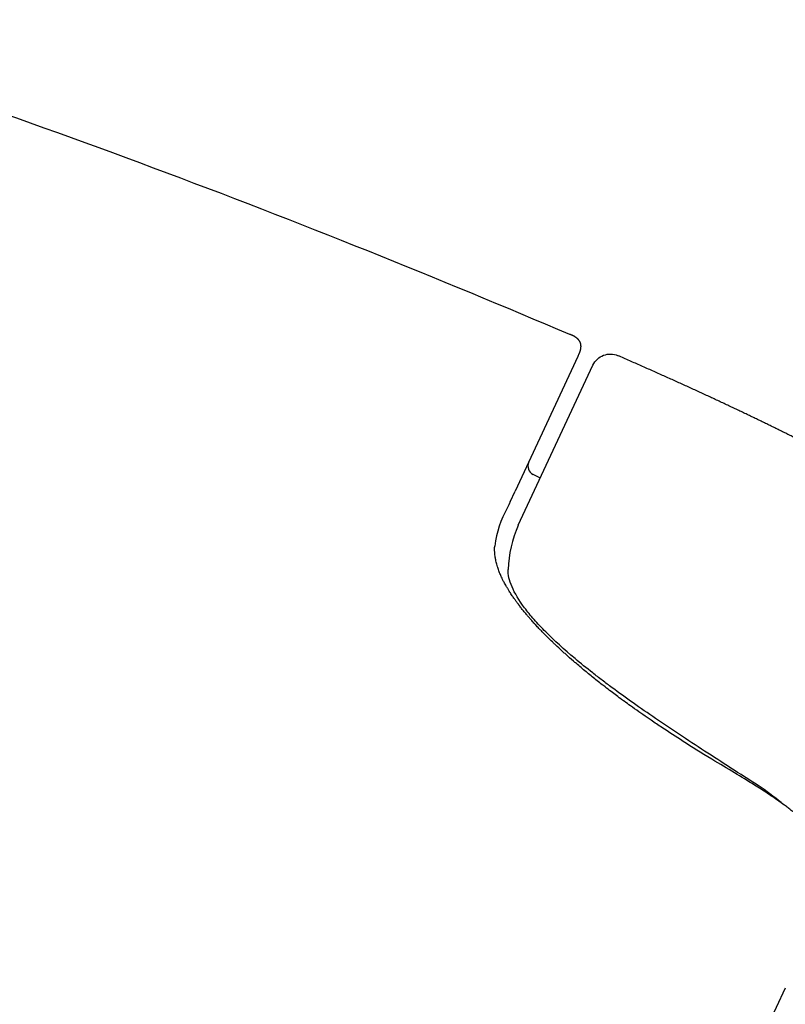
# Model space of a CAD drawing. Units: millimetres. Extents: x -18 to 328, y -35 to 680.
# Drawn here: x 314 to 322, y 669 to 679 of the extents above; entities that cross this region are included whole.
import ezdxf

# ---------------------------------------------------------------- set-up
doc = ezdxf.new("R2010")
doc.units = ezdxf.units.MM
doc.layers.add('Default', color=7, linetype='Continuous')
doc.layers.add('DV2_Default', color=7, linetype='Continuous')

# ---------------------------------------------------------------- blocks, each defined once
blk = doc.blocks.new('SE1')
at = {"layer": 'DV2_Default', "color": 7}
for p, q in [((319.805, 675.969), (319.148, 674.559)), ((319.18, 674.201), (319.962, 675.879)), ((319.411, 674.696), (319.337, 674.732)), ((319.096, 674.447), (319.148, 674.56)), ((321.974, 669.355), (314.233, 652.755))]:
    blk.add_line(p, q, dxfattribs=at)
for centre, radius, start, end in [((319.381, 674.822), 0.1, 155.0367, 243.9108), ((320.74, 673.644), 1.83, 153.9639, 156.0875), ((320.017, 673.847), 1.092, 150.3931, 172.7919), ((320.312, 673.699), 1.238, 156.1014, 178.1948)]:
    blk.add_arc(centre, radius, start, end, dxfattribs=at)
for points, degree in [([(310.8, 679.496), (313.776, 678.602), (317.013, 677.354), (319.716, 676.202)], 3), ([(319.805, 675.969), (319.833, 676.029), (319.861, 676.089), (319.837, 676.151), (319.777, 676.177), (319.716, 676.202)], 5), ([(323.224, 674.502), (322.905, 674.686), (322.57, 674.869), (322.22, 675.051), (321.855, 675.233), (321.473, 675.416), (321.074, 675.601), (320.657, 675.788), (320.224, 675.977)], 8)]:
    blk.add_open_spline(points, degree=degree, dxfattribs=at)
for points, knots in [([(319.962, 675.879), (319.973, 675.902), (319.989, 675.923), (320.026, 675.958), (320.049, 675.972), (320.097, 675.99), (320.123, 675.995), (320.174, 675.994), (320.2, 675.988), (320.224, 675.977)], [0, 0, 0, 0, 0.25, 0.25, 0.5, 0.5, 0.75, 0.75, 1, 1, 1, 1]), ([(321.205, 671.752), (321.091, 671.82), (320.932, 671.919), (320.712, 672.063), (320.595, 672.142), (320.482, 672.22), (320.39, 672.285), (320.298, 672.351), (320.225, 672.405), (320.152, 672.46), (320.075, 672.519), (320.001, 672.577), (319.941, 672.625), (319.863, 672.689), (319.811, 672.733), (319.74, 672.794), (319.693, 672.835), (319.637, 672.886), (319.599, 672.921), (319.563, 672.955), (319.528, 672.988), (319.494, 673.022), (319.455, 673.06), (319.425, 673.091), (319.393, 673.124), (319.367, 673.152), (319.34, 673.182), (319.316, 673.209), (319.29, 673.239), (319.263, 673.271), (319.24, 673.298), (319.217, 673.326), (319.202, 673.347), (319.182, 673.372), (319.165, 673.395), (319.147, 673.42), (319.129, 673.445), (319.113, 673.468), (319.098, 673.492), (319.084, 673.514), (319.07, 673.537), (319.055, 673.562), (319.043, 673.584), (319.032, 673.603), (319.021, 673.624), (319.008, 673.651), (318.995, 673.679), (318.985, 673.704), (318.976, 673.726), (318.969, 673.747), (318.961, 673.77), (318.955, 673.792), (318.949, 673.816), (318.944, 673.838), (318.94, 673.859), (318.937, 673.882), (318.934, 673.903), (318.933, 673.922), (318.933, 673.938), (318.932, 673.953), (318.933, 673.97), (318.933, 673.979), (318.934, 673.984)], [0, 0, 0, 0, 0.066244, 0.116615, 0.14357, 0.153523, 0.197261, 0.214164, 0.223944, 0.255465, 0.273469, 0.288434, 0.319192, 0.327003, 0.359464, 0.368941, 0.396931, 0.407075, 0.428592, 0.438016, 0.447965, 0.467957, 0.479543, 0.495187, 0.506117, 0.521645, 0.530452, 0.545073, 0.556712, 0.569768, 0.587025, 0.594117, 0.60849, 0.614992, 0.629783, 0.641905, 0.650021, 0.666736, 0.677075, 0.685988, 0.700067, 0.713272, 0.7252, 0.736125, 0.745531, 0.760338, 0.782258, 0.794419, 0.80524, 0.822599, 0.833921, 0.851026, 0.866449, 0.882868, 0.897138, 0.912497, 0.934951, 0.947764, 0.958384, 0.974325, 0.987901, 1, 1, 1, 1]), ([(321.689, 671.477), (321.497, 671.6), (321.311, 671.719), (321.04, 671.895), (320.952, 671.953), (320.781, 672.067), (320.698, 672.122), (320.456, 672.288), (320.304, 672.395), (320.127, 672.526), (320.093, 672.552), (320.025, 672.604), (319.991, 672.629), (319.894, 672.706), (319.832, 672.756), (319.659, 672.902), (319.557, 672.995), (319.424, 673.128), (319.384, 673.172), (319.328, 673.235), (319.31, 673.256), (319.277, 673.297), (319.261, 673.317), (319.187, 673.416), (319.143, 673.489), (319.086, 673.623), (319.072, 673.684), (319.074, 673.738)], [0, 0, 0, 0, 0.125, 0.125, 0.1875, 0.1875, 0.25, 0.25, 0.375, 0.375, 0.40625, 0.40625, 0.4375, 0.4375, 0.5, 0.5, 0.625, 0.625, 0.6875, 0.6875, 0.71875, 0.71875, 0.75, 0.75, 0.875, 0.875, 1, 1, 1, 1]), ([(322.388, 670.243), (322.391, 670.249), (322.395, 670.258), (322.403, 670.275), (322.41, 670.29), (322.417, 670.305), (322.424, 670.322), (322.431, 670.339), (322.438, 670.356), (322.445, 670.374), (322.451, 670.391), (322.456, 670.407), (322.461, 670.423), (322.465, 670.438), (322.469, 670.455), (322.473, 670.473), (322.476, 670.492), (322.479, 670.511), (322.481, 670.53), (322.482, 670.549), (322.482, 670.569), (322.481, 670.588), (322.48, 670.605), (322.478, 670.622), (322.475, 670.64), (322.472, 670.658), (322.468, 670.677), (322.462, 670.699), (322.453, 670.726), (322.44, 670.757), (322.428, 670.784), (322.415, 670.809), (322.401, 670.834), (322.384, 670.861), (322.367, 670.886), (322.348, 670.913), (322.327, 670.94), (322.302, 670.969), (322.273, 671.003), (322.241, 671.036), (322.205, 671.071), (322.175, 671.099), (322.139, 671.132), (322.105, 671.161), (322.07, 671.19), (322.038, 671.215), (322.003, 671.242), (321.956, 671.277), (321.907, 671.312), (321.848, 671.353), (321.767, 671.408), (321.634, 671.493), (321.429, 671.618), (321.292, 671.699), (321.205, 671.752)], [0, 0, 0, 0, 0.012123, 0.022934, 0.034384, 0.045512, 0.056941, 0.069669, 0.082561, 0.094303, 0.107111, 0.119416, 0.129073, 0.13927, 0.15186, 0.16554, 0.177299, 0.191078, 0.204956, 0.217873, 0.230463, 0.245623, 0.256722, 0.266996, 0.27955, 0.293883, 0.304898, 0.318213, 0.338819, 0.360905, 0.380356, 0.39423, 0.410971, 0.429324, 0.446865, 0.460981, 0.481967, 0.499139, 0.516075, 0.546984, 0.561756, 0.582069, 0.599844, 0.622336, 0.636786, 0.653799, 0.669366, 0.687461, 0.720446, 0.734898, 0.766006, 0.822238, 0.904842, 1, 1, 1, 1]), ([(321.957, 671.276), (321.948, 671.283), (321.94, 671.29), (321.856, 671.359), (321.775, 671.418), (321.689, 671.477)], [0, 0, 0, 0, 0.103095, 0.103095, 1, 1, 1, 1])]:
    blk.add_open_spline(points, degree=3, knots=knots, dxfattribs=at)

msp = doc.modelspace()

# ---------------------------------------------------------------- block references
at = {"layer": 'Default'}
msp.add_blockref('SE1', (0, 0), dxfattribs=at)

doc.saveas('drawing.dxf')
